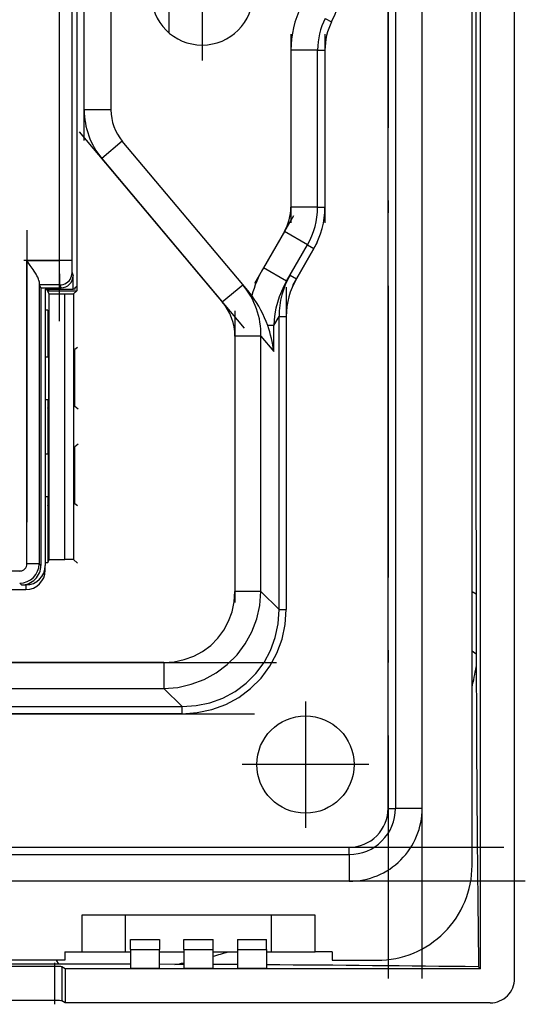
# Model space of a CAD drawing. Extents: x 0 to 420, y 0 to 297.
# Drawn here: x 284 to 305, y 81 to 121 of the extents above; entities that cross this region are included whole.
import ezdxf

# ---------------------------------------------------------------- set-up
doc = ezdxf.new("R2010")
doc.units = 0
doc.linetypes.add('DASHDOT', pattern=[18.5, 12, -3, 0.5, -3])
doc.layers.get('0').update_dxf_attribs({"linetype": 'CONTINUOUS'})

msp = doc.modelspace()

# ---------------------------------------------------------------- linework, layer by layer
at = {"color": 7, "linetype": 'DASHDOT'}
for p, q in [((299.017731, 165.80722), (299.017731, 81.806625)), ((300.417755, 81.807175), (300.417755, 165.807175)), ((285.508179, 108.843323), (285.508179, 138.771027)), ((286.517731, 116.280701), (286.517731, 131.333649)), ((291.367737, 125.03717), (291.367737, 119.577179)), ((295.017731, 120.646957), (295.017731, 112.890694)), ((296.417755, 120.646957), (296.417755, 112.890694)), ((293.106628, 108.554489), (286.330139, 116.630386)), ((295.121643, 113.181595), (293.517426, 110.40303)), ((284.165192, 112.584236), (284.165192, 97.620979)), ((295.094849, 110.335205), (296.111938, 112.096855)), ((285.653381, 111.337296), (284.029907, 111.337296)), ((294.823547, 110.252655), (294.823547, 95.774727)), ((292.717743, 109.275185), (292.717743, 96.675087)), ((283.950653, 98.56852), (282.926605, 98.56852)), ((226.919846, 94.807175), (295.515625, 94.807175)), ((295.617737, 93.207176), (295.617737, 88.007172)), ((226.027191, 92.70137), (296.408295, 92.70137)), ((298.217743, 90.607178), (293.017731, 90.607178)), ((217.77774, 87.207176), (304.657745, 87.207176)), ((304.657806, 85.807175), (217.777191, 85.807175)), ((285.294556, 82.445236), (285.294556, 80.745621))]:
    msp.add_line(p, q, dxfattribs=at)
at = {"color": 7}
for p, q in [((304.217743, 81.805801), (304.217743, 165.808548)), ((302.815826, 82.209099), (302.815826, 165.405243)), ((302.467743, 86.457176), (302.467743, 161.157166)), ((299.017731, 88.807175), (299.017731, 158.807175)), ((299.317749, 158.807175), (299.317749, 88.807175)), ((300.417755, 88.807175), (300.417755, 158.807175)), ((285.508179, 111.337296), (285.508179, 136.277054)), ((286.008057, 136.277054), (286.008057, 111.337296)), ((286.517731, 117.53511), (286.517731, 130.079239)), ((287.617737, 130.079239), (287.617737, 117.53511)), ((290.012177, 120.703293), (290.013062, 123.807175)), ((302.628448, 123.807175), (302.629852, 102.897697)), ((286.217743, 121.807175), (286.217743, 110.094452)), ((286.217743, 121.707176), (286.217743, 110.538979)), ((296.424805, 121.299316), (296.693024, 121.164963)), ((295.017731, 120.000603), (295.017731, 113.537552)), ((296.117737, 120.000603), (295.017731, 120.000603)), ((296.117737, 113.537552), (296.117737, 120.000603)), ((296.117737, 120.000603), (296.417755, 120.000603)), ((296.417755, 120.000603), (296.417755, 113.537552)), ((287.617737, 117.53511), (286.517731, 117.53511)), ((288.085663, 116.249542), (287.243011, 115.542473)), ((293.03656, 110.349266), (288.085663, 116.249542)), ((287.243011, 115.542473), (292.193909, 109.642197)), ((296.117737, 113.537552), (295.017731, 113.537552)), ((296.117737, 113.537552), (296.417755, 113.537552)), ((294.749786, 112.537552), (293.889282, 111.047073)), ((295.702423, 111.987549), (294.749786, 112.537552)), ((294.841888, 110.49707), (295.702423, 111.987549)), ((295.962219, 111.837555), (295.244568, 110.594513)), ((295.702423, 111.987549), (295.962219, 111.837555)), ((284.165192, 98.868423), (284.165192, 111.337296)), ((284.165192, 111.337296), (285.508179, 111.337296)), ((286.007568, 111.337296), (285.508179, 111.337296)), ((294.841888, 110.49707), (293.889282, 111.047073)), ((286.017975, 110.837982), (286.064819, 110.720764)), ((286.064819, 110.157173), (286.064819, 110.720764)), ((294.984741, 110.744507), (295.244568, 110.594513)), ((284.665039, 110.478958), (284.665039, 98.868423)), ((284.736084, 110.220627), (284.677094, 110.338669)), ((285.518097, 110.338669), (284.677094, 110.338669)), ((284.736084, 110.220627), (284.736084, 98.797379)), ((284.736084, 110.220627), (285.565277, 110.220627)), ((285.565277, 110.220627), (285.518097, 110.338669)), ((286.144714, 110.228127), (286.212494, 110.284622)), ((286.144714, 110.157173), (286.144714, 110.228127)), ((286.217743, 110.538979), (286.212494, 110.284622)), ((292.193909, 109.642197), (293.036133, 110.348907)), ((293.298462, 110.03714), (293.03656, 110.349266)), ((284.917755, 110.157173), (284.917755, 98.79792)), ((284.917755, 110.157173), (286.064819, 110.157173)), ((285.081451, 109.967026), (285.001587, 110.126762)), ((285.050049, 110.157173), (285.050049, 110.094452)), ((285.050049, 110.094452), (286.217743, 110.094452)), ((285.081451, 99.047318), (285.081451, 109.967026)), ((285.081451, 109.967026), (285.717743, 109.967026)), ((285.717743, 109.967026), (286.072266, 109.973221)), ((285.717743, 99.047318), (285.717743, 109.967026)), ((286.144714, 110.157173), (286.064819, 110.157173)), ((286.217743, 110.094452), (286.072266, 109.973221)), ((286.072266, 109.973221), (286.072266, 99.041138)), ((285.017731, 109.294327), (284.917755, 109.294327)), ((285.017731, 109.294327), (285.017731, 107.744446)), ((294.311646, 108.665001), (294.531708, 109.046158)), ((294.531708, 96.98172), (294.531708, 109.046158)), ((294.531708, 109.046158), (294.823547, 109.046158)), ((294.823547, 109.046158), (294.823547, 96.98172)), ((294.311646, 108.665001), (294.065247, 108.665001)), ((294.311646, 107.600922), (294.311646, 108.665001)), ((292.717743, 108.225174), (292.717743, 97.725594)), ((293.787842, 108.225174), (292.717743, 108.225174)), ((293.787842, 97.725594), (293.787842, 108.225174)), ((293.787842, 108.225174), (294.311646, 107.600922)), ((285.017731, 107.744446), (285.017731, 107.384659)), ((285.017731, 107.744446), (285.050903, 107.678123)), ((286.243927, 107.766266), (286.13501, 107.675507)), ((284.918854, 107.384483), (284.917755, 107.383377)), ((284.918854, 107.384483), (285.050903, 107.384712)), ((284.918854, 107.384483), (284.918854, 105.629868)), ((285.050903, 107.678123), (285.050903, 105.336227)), ((286.13501, 105.338844), (286.13501, 107.675507)), ((284.918854, 105.629868), (284.917755, 105.630974)), ((284.918854, 105.629868), (285.050903, 105.629639)), ((285.017731, 105.629692), (285.017731, 105.269897)), ((285.017731, 105.269897), (285.050903, 105.336227)), ((286.276398, 105.221024), (286.13501, 105.338844)), ((285.017731, 105.269897), (285.017731, 103.744446)), ((285.017731, 103.744446), (285.017731, 103.384659)), ((285.017731, 103.744446), (285.050903, 103.678123)), ((286.276398, 103.79332), (286.13501, 103.675507)), ((284.918854, 103.384483), (284.917755, 103.383377)), ((284.918854, 103.384483), (285.050903, 103.384712)), ((284.918854, 103.384483), (284.918854, 101.629868)), ((285.050903, 101.336227), (285.050903, 103.678123)), ((286.13501, 101.338844), (286.13501, 103.675507)), ((302.629852, 102.897697), (302.630554, 97.617653)), ((284.918854, 101.629868), (284.917755, 101.630974)), ((284.918854, 101.629868), (285.050903, 101.629639)), ((285.017731, 101.629692), (285.017731, 101.269897)), ((285.017731, 101.269897), (285.050903, 101.336227)), ((285.017731, 101.269897), (285.017731, 98.919899)), ((286.243927, 101.248077), (286.13501, 101.338844)), ((284.665039, 98.868423), (284.165192, 98.868423)), ((284.736084, 98.797379), (284.665039, 98.868423)), ((284.917755, 98.919899), (285.017731, 98.919899)), ((285.017731, 98.919899), (285.081451, 99.047318)), ((285.081451, 99.047318), (285.717743, 99.047318)), ((286.072266, 99.041138), (285.717743, 99.047318)), ((286.243927, 98.898079), (286.072266, 99.041138)), ((284.917755, 98.606766), (284.917755, 98.79792)), ((283.865295, 98.068695), (283.93634, 97.99765)), ((282.317749, 97.807175), (284.017731, 97.807175)), ((282.417755, 97.806488), (284.117737, 97.806488)), ((283.93634, 97.99765), (284.117737, 97.99765)), ((284.117737, 97.99765), (284.117737, 97.806488)), ((293.787842, 97.725594), (292.717743, 97.725594)), ((294.531708, 96.98172), (293.787842, 97.725594)), ((302.632111, 97.61763), (302.467743, 97.719666)), ((302.630554, 97.617653), (302.634247, 95.155281)), ((294.531708, 96.98172), (294.823547, 96.98172)), ((302.637451, 95.15538), (302.467743, 95.270546)), ((289.799316, 94.807175), (232.636169, 94.807175)), ((289.799316, 94.807175), (289.799316, 93.737091)), ((302.634247, 95.155281), (302.635773, 94.630127)), ((302.635773, 94.630127), (302.644836, 92.48278)), ((232.636169, 93.737091), (289.799316, 93.737091)), ((289.799316, 93.737091), (290.543213, 92.993217)), ((231.892288, 92.993217), (290.543213, 92.993217)), ((290.543213, 92.70137), (290.543213, 92.993217)), ((290.543213, 92.70137), (231.892288, 92.70137)), ((299.017731, 88.807175), (299.317749, 88.807175)), ((300.417755, 88.807175), (299.317749, 88.807175)), ((225.017746, 87.207176), (297.417755, 87.207176)), ((297.417755, 86.907173), (297.417755, 87.207176)), ((225.017746, 86.907173), (297.417755, 86.907173)), ((297.417755, 86.907173), (297.417755, 85.807175)), ((297.417755, 85.807175), (225.017746, 85.807175)), ((296.017731, 84.407173), (286.417755, 84.407173)), ((286.417755, 84.407173), (286.417755, 82.907173)), ((288.217743, 82.907173), (288.217743, 84.407173)), ((294.217743, 82.907173), (294.217743, 84.407173)), ((296.017731, 82.907173), (296.017731, 84.407173)), ((288.417755, 82.994476), (288.417755, 83.407173)), ((288.417755, 83.407173), (289.617737, 83.407173)), ((289.617737, 83.407173), (289.617737, 82.994476)), ((290.617737, 82.994476), (290.617737, 83.407173)), ((290.617737, 83.407173), (291.817749, 83.407173)), ((291.817749, 82.994476), (291.817749, 83.407173)), ((292.817749, 83.407173), (292.817749, 82.994476)), ((292.817749, 83.407173), (294.017731, 83.407173)), ((294.017731, 82.994476), (294.017731, 83.407173)), ((285.717743, 82.907173), (286.417755, 82.907173)), ((285.717743, 82.907173), (285.717743, 82.557175)), ((286.417755, 82.907173), (288.217743, 82.907173)), ((288.217743, 82.907173), (288.417755, 82.907173)), ((288.417755, 82.994476), (289.617737, 82.994476)), ((288.417755, 82.994476), (288.417755, 82.219574)), ((289.617737, 82.219574), (289.617737, 82.994476)), ((289.617737, 82.907173), (290.617737, 82.907173)), ((290.617737, 82.994476), (291.817749, 82.994476)), ((290.617737, 82.994476), (290.617737, 82.219574)), ((291.817749, 82.219574), (291.817749, 82.994476)), ((291.817749, 82.907173), (292.817749, 82.907173)), ((292.817749, 82.994476), (294.017731, 82.994476)), ((292.817749, 82.994476), (292.817749, 82.219574)), ((294.017731, 82.994476), (294.017731, 82.219574)), ((294.017731, 82.907173), (294.217743, 82.907173)), ((294.217743, 82.907173), (296.017731, 82.907173)), ((296.717743, 82.907173), (296.017731, 82.907173)), ((296.717743, 82.907173), (296.717743, 82.557175)), ((285.717743, 82.557175), (236.717743, 82.557175)), ((285.294556, 82.303429), (279.14093, 82.303429)), ((285.474609, 82.394623), (282.051086, 82.395096)), ((285.294556, 82.303429), (285.294556, 80.901512)), ((285.474609, 82.397934), (285.381348, 82.557175)), ((288.417755, 82.393204), (285.474609, 82.394623)), ((285.736481, 82.209099), (285.593231, 82.289177)), ((285.593231, 82.289177), (285.593231, 80.887253)), ((290.246735, 82.389244), (289.61853, 82.391014)), ((290.618225, 82.387978), (290.246735, 82.389244)), ((292.450043, 82.379723), (291.818542, 82.382927)), ((292.817749, 82.377693), (292.450043, 82.379723)), ((296.717743, 82.557175), (298.567749, 82.557175)), ((302.735565, 82.289352), (302.815826, 82.209099)), ((302.815826, 82.209099), (285.736481, 82.209099)), ((285.736481, 82.209099), (285.736481, 80.807175)), ((289.617737, 82.219574), (288.417755, 82.219574)), ((291.817749, 82.219574), (290.617737, 82.219574)), ((294.017731, 82.219574), (292.817749, 82.219574)), ((285.294556, 80.901512), (279.14093, 80.901512)), ((285.736481, 80.807175), (285.593231, 80.887253)), ((303.219116, 80.807175), (285.736481, 80.807175))]:
    msp.add_line(p, q, dxfattribs=at)
for points in [[(284.665039, 110.478958), (284.662964, 110.500214), (284.658783, 110.522568), (284.644806, 110.570038), (284.62796, 110.612854), (284.607544, 110.657135), (284.575897, 110.718056), (284.540558, 110.780014), (284.466125, 110.900108), (284.41449, 110.978683), (284.30246, 111.142281), (284.165192, 111.337296)], [(285.518097, 110.338669), (285.517181, 110.346924), (285.515442, 110.385178), (285.513794, 110.450249), (285.511078, 110.645912), (285.508881, 110.970604), (285.508179, 111.337296)], [(286.008057, 111.337296), (286.009918, 111.051941), (286.01297, 110.913269), (286.014862, 110.868652), (286.016937, 110.843185), (286.017975, 110.837982)], [(285.518097, 110.338669), (285.589203, 110.343826), (285.658844, 110.359024), (285.725616, 110.383957), (285.788177, 110.418121), (285.845245, 110.460831), (285.89566, 110.511185), (285.938446, 110.568192), (285.972687, 110.630692), (285.997589, 110.697403), (286.012848, 110.766968), (286.017975, 110.837982)], [(289.799347, 94.807175), (290.2211, 94.836456), (290.631744, 94.923752), (291.023468, 95.067398), (291.388763, 95.264679), (291.720734, 95.511841), (292.013092, 95.804184), (292.260284, 96.136154), (292.45755, 96.50145), (292.601166, 96.893143), (292.688507, 97.303787), (292.717743, 97.725601)], [(289.799347, 93.737076), (290.368439, 93.784439), (290.923615, 93.909775), (291.454315, 94.110733), (291.950409, 94.383484), (292.402496, 94.722855), (292.802032, 95.122375), (293.141388, 95.574493), (293.414215, 96.070602), (293.615143, 96.601288), (293.740509, 97.156464), (293.787811, 97.725601)], [(290.543182, 92.99321), (291.121613, 93.031235), (291.684479, 93.148895), (292.2211, 93.343948), (292.721222, 93.612717), (293.175323, 93.950058), (293.57486, 94.349594), (293.912201, 94.803726), (294.180939, 95.303818), (294.376007, 95.840408), (294.493683, 96.403259), (294.531708, 96.98172)], [(290.543182, 92.70137), (291.161835, 92.744324), (291.764069, 92.87236), (292.338593, 93.083038), (292.874359, 93.372391), (293.361237, 93.734879), (293.790009, 94.163651), (294.152496, 94.650528), (294.441864, 95.186325), (294.652557, 95.760788), (294.780548, 96.363083), (294.823517, 96.98172)], [(285.593231, 82.289177), (285.59079, 82.290192), (285.582001, 82.292198), (285.559509, 82.295074), (285.527039, 82.297646), (285.461731, 82.300758), (285.294556, 82.303429)], [(285.593231, 80.887253), (285.589844, 80.888565), (285.576904, 80.891098), (285.556488, 80.893448), (285.497528, 80.897362), (285.401855, 80.900467), (285.294556, 80.901512)]]:
    msp.add_lwpolyline(points, dxfattribs=at)
msp.add_circle((295.617737, 90.607178), 2, dxfattribs=at)
for centre, radius, start, end in [((291.417755, 123.807175), 5.9, 333.395319, 26.604681), ((291.367737, 122.307175), 2.1, 180.000005, 0), ((299.017731, 120.000603), 4, 153.395325, 180.000005), ((299.017731, 120.000603), 2.9, 153.395325, 179.999995), ((299.017731, 120.000603), 2.6, 153.395325, 180.000005), ((289.617737, 117.53511), 3.1, 180.000005, 220.000001), ((289.617737, 117.53511), 2, 180.000005, 220.000001), ((293.017731, 113.537552), 2, 329.999999, 360), ((293.017731, 113.537552), 3.1, 329.999999, 360), ((293.017731, 113.537552), 3.4, 329.999999, 0), ((298.113617, 108.6063), 4.878739, 149.981187, 164.642898), ((285.565063, 110.720306), 0.499712, 270.023418, 0.052565), ((297.883667, 109.059975), 3.352437, 149.839502, 180.236156), ((297.933258, 109.030212), 3.110236, 149.808848, 179.706102), ((285.546051, 110.475662), 0.880301, 179.785278, 188.959086), ((290.586761, 108.28701), 3.201998, 358.893408, 40.090588), ((298.224213, 108.521988), 3.916036, 149.717337, 177.906661), ((290.598267, 107.771385), 3.52488, 37.11479, 40.000074), ((289.593353, 107.081039), 4.743902, 19.50428, 36.439773), ((290.50296, 108.209961), 2.215462, 0.393575, 40.264447), ((289.455963, 107.036621), 4.888426, 6.628957, 19.457416), ((283.864929, 98.86879), 0.800102, 270.026772, 359.973228), ((283.865356, 98.86837), 0.299844, 269.990852, 0.009407), ((283.936462, 98.797256), 0.799595, 269.991269, 0.008657), ((284.117584, 98.79776), 0.800137, 270.011356, 0.011321), ((284.117584, 98.606606), 0.800137, 270.012982, 0.011321), ((288.683594, 96.981155), 14.151458, 346.929636, 350.437097), ((1844.849487, 101.191971), 1542.229457, 180.323555, 180.702275), ((297.417755, 88.807175), 1.6, 269.999997, 360), ((297.417755, 88.807175), 1.9, 269.999997, 360), ((297.417755, 88.807175), 3, 269.999997, 0), ((298.567749, 86.457176), 3.9, 269.999997, 0), ((287.965363, 96.779137), 14.574259, 285.326969, 287.860245), ((288.097015, 96.213348), 13.993044, 278.837033, 280.37804), ((280.447174, -1841.1604), 1923.578681, 89.336101, 89.595785), ((303.219727, 81.805191), 0.99797, 269.964713, 0.035311)]:
    msp.add_arc(centre, radius, start, end, dxfattribs=at)

doc.saveas('drawing.dxf')
